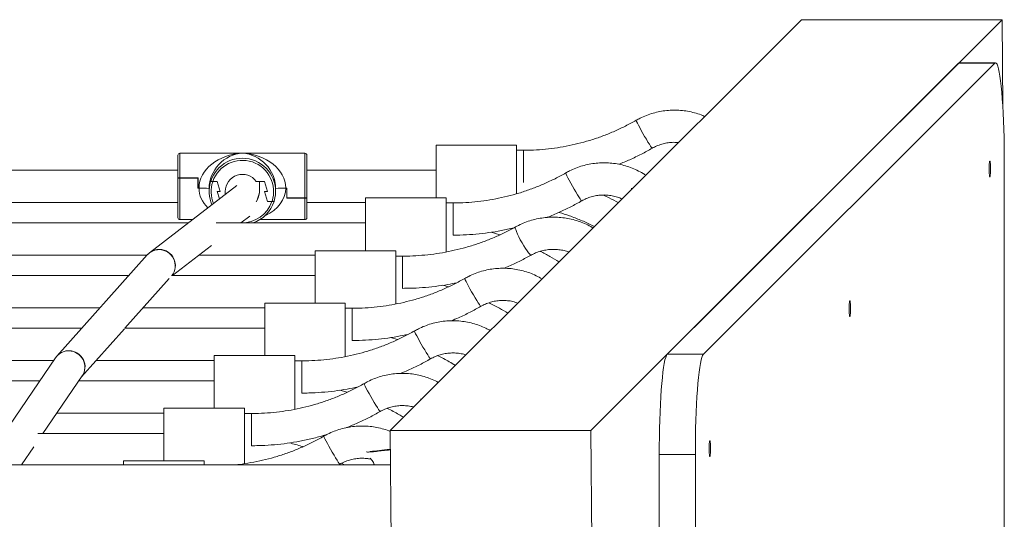
# Model space of a CAD drawing. Units: millimetres. Extents: x -1963 to 2312, y -2361 to 1914.
# Drawn here: x 324 to 813, y 166 to 414 of the extents above; entities that cross this region are included whole.
import ezdxf

# ---------------------------------------------------------------- set-up
doc = ezdxf.new("R2010")
doc.units = ezdxf.units.MM

msp = doc.modelspace()

# ---------------------------------------------------------------- linework, layer by layer
at = {"lineweight": 15}
for p, q in [((712.21, 414.07), (508.16, 210.03)), ((811.83, 414.07), (607.78, 210.03)), ((712.21, 414.07), (811.83, 414.07)), ((811.83, 414.07), (812.16, 370.69)), ((790.24, 392.48), (645.65, 247.89)), ((808.17, 392.48), (663.58, 247.89)), ((790.24, 392.48), (790.62, 392.67)), ((808.17, 392.48), (790.24, 392.48)), ((808.55, 392.67), (790.62, 392.67)), ((570.91, 351.81), (530.91, 351.81)), ((530.91, 325.66), (530.91, 351.81)), ((570.91, 327.53), (570.91, 351.81)), ((465.83, 347.77), (403.83, 347.77)), ((403.83, 347.77), (403.83, 335.49)), ((465.83, 347.77), (465.83, 325.6)), ((574.36, 349.23), (570.91, 349.23)), ((574.36, 333.23), (574.36, 349.23)), ((402.83, 346.77), (402.83, 335.54)), ((466.83, 346.77), (466.83, 325.65)), ((812.9, 140.38), (812.9, 342.67)), ((402.83, 339.27), (-54.43, 339.27)), ((530.91, 339.27), (466.83, 339.27)), ((402.83, 335.54), (402.83, 335.44)), ((402.83, 315.77), (402.83, 335.44)), ((412.83, 335.49), (403.83, 335.49)), ((403.83, 335.39), (412.73, 335.39)), ((403.83, 314.77), (403.83, 335.39)), ((412.73, 335.49), (412.73, 335.39)), ((412.73, 330.46), (412.73, 335.39)), ((412.83, 330.46), (412.83, 335.49)), ((419.08, 334.12), (419.08, 333.68)), ((419.08, 334.12), (419.11, 334.12)), ((419.11, 333.78), (419.11, 334.22)), ((420.13, 333.63), (422.36, 333.63)), ((422.33, 333.73), (420.16, 333.73)), ((423.83, 328.73), (422.33, 333.73)), ((423.83, 328.73), (422.36, 333.63)), ((445.83, 333.73), (441.7, 333.73)), ((443.33, 333.73), (443.33, 333.63)), ((443.33, 333.63), (443.33, 328.73)), ((443.33, 333.63), (445.86, 333.63)), ((447.33, 328.73), (445.83, 333.73)), ((447.33, 328.73), (445.86, 333.63)), ((450.55, 335.21), (450.55, 334.71)), ((450.55, 334.94), (450.63, 334.94)), ((450.63, 334.48), (450.63, 334.94)), ((450.63, 334.48), (450.63, 334.48)), ((432, 331.67), (388.72, 298.32)), ((412.83, 330.73), (412.73, 330.73)), ((412.83, 330.65), (412.73, 330.65)), ((413.33, 330.46), (412.73, 330.46)), ((412.83, 330.46), (413.33, 330.46)), ((418.33, 330.21), (418.33, 330.2)), ((418.33, 330.2), (418.33, 329.73)), ((418.33, 329.73), (418.33, 329.23)), ((418.33, 329.72), (418.33, 329.22)), ((418.33, 329.22), (418.33, 328.78)), ((423.83, 328.73), (422.33, 328.73)), ((422.33, 328.73), (423.43, 325.07)), ((426.33, 327.3), (426.33, 328.73)), ((447.33, 328.73), (445.83, 328.73)), ((445.83, 328.73), (447.33, 323.74)), ((445.83, 328.73), (447.3, 323.84)), ((451.33, 330.21), (451.33, 330.2)), ((451.33, 329.73), (451.33, 330.2)), ((451.33, 329.73), (451.33, 329.23)), ((451.33, 329.72), (451.33, 329.22)), ((451.33, 328.78), (451.33, 329.22)), ((456.83, 330.46), (456.33, 330.46)), ((456.33, 330.46), (456.93, 330.46)), ((456.83, 330.46), (456.83, 325.5)), ((456.93, 330.46), (456.93, 325.6)), ((-54.43, 323.27), (402.83, 323.27)), ((449.54, 323.84), (447.3, 323.84)), ((447.33, 323.84), (447.33, 323.74)), ((447.33, 323.74), (449.5, 323.74)), ((450.55, 323.79), (450.55, 323.9)), ((456.83, 325.66), (456.93, 325.66)), ((456.83, 325.5), (465.83, 325.5)), ((465.83, 325.6), (456.93, 325.6)), ((465.83, 314.77), (465.83, 325.5)), ((466.83, 325.55), (466.83, 325.65)), ((466.83, 315.77), (466.83, 325.55)), ((466.83, 323.27), (495.91, 323.27)), ((535.91, 325.66), (495.91, 325.66)), ((495.91, 299.35), (495.91, 325.66)), ((535.91, 298.58), (535.91, 325.66)), ((539.36, 323.08), (535.91, 323.08)), ((539.36, 307.08), (539.36, 323.08)), ((407.93, 313.12), (-59.54, 313.12)), ((403.83, 314.77), (410.07, 314.77)), ((495.91, 313.12), (421.86, 313.12)), ((434.14, 313.12), (438.57, 316.54)), ((443.51, 314.77), (465.83, 314.77)), ((562.61, 307.21), (558.26, 308.52)), ((400.21, 286.98), (419.54, 301.87)), ((510.91, 299.35), (470.91, 299.35)), ((470.91, 273.35), (470.91, 299.35)), ((510.91, 272.83), (510.91, 299.35)), ((-39.07, 297.12), (387.45, 297.12)), ((387.55, 297.23), (342.82, 247.05)), ((413.38, 297.12), (470.91, 297.12)), ((514.36, 296.65), (510.91, 296.65)), ((514.36, 280.65), (514.36, 296.65)), ((378.41, 286.98), (-30.02, 286.98)), ((376.54, 260.83), (398.54, 285.51)), ((470.91, 286.98), (399.69, 286.98)), ((537.09, 281.38), (534.26, 282.2)), ((-15.76, 270.98), (364.15, 270.98)), ((385.58, 270.98), (445.91, 270.98)), ((485.91, 273.35), (445.91, 273.35)), ((445.91, 247.22), (445.91, 273.35)), ((485.91, 246.63), (485.91, 273.35)), ((489.36, 270.76), (485.91, 270.76)), ((489.36, 254.76), (489.36, 270.76)), ((355.1, 260.83), (-6.71, 260.83)), ((355.07, 236.75), (376.26, 260.52)), ((445.91, 260.83), (376.53, 260.83)), ((511.82, 255.17), (508.35, 256.21)), ((7.17, 244.83), (341.22, 244.83)), ((342.1, 246.12), (305.89, 192.94)), ((342.82, 247.05), (342.1, 246.12)), ((362.27, 244.83), (420.91, 244.83)), ((460.91, 247.22), (420.91, 247.22)), ((420.91, 221.07), (420.91, 247.22)), ((460.91, 220.48), (460.91, 247.22)), ((464.36, 244.64), (460.91, 244.64)), ((464.36, 228.64), (464.36, 244.64)), ((645.65, 247.89), (663.58, 247.89)), ((334.31, 234.68), (14.08, 234.68)), ((335.86, 208.54), (355.32, 237.12)), ((420.91, 234.68), (353.66, 234.68)), ((486.8, 229.01), (483.26, 230.08)), ((435.91, 221.07), (395.91, 221.07)), ((395.91, 194.93), (395.91, 221.07)), ((435.91, 193.53), (435.91, 221.07)), ((342.77, 218.68), (395.91, 218.68)), ((439.36, 218.5), (435.91, 218.5)), ((439.36, 202.5), (439.36, 218.5)), ((487.57, 211.92), (488.03, 211.74)), ((395.91, 208.54), (333.27, 208.54)), ((508.92, 110.41), (508.16, 210.03)), ((508.16, 210.03), (607.78, 210.03)), ((607.78, 210.03), (608.54, 110.41)), ((325.24, 192.94), (331.35, 201.91)), ((504.36, 200.06), (504.57, 200.3)), ((659.6, 198.08), (641.67, 198.08)), ((641.67, 198.08), (641.67, 79.52)), ((659.6, 198.08), (659.6, 79.52)), ((508.29, 192.94), (-159.9, 192.94)), ((415.91, 194.93), (375.91, 194.93)), ((375.91, 192.94), (375.91, 194.93)), ((415.91, 192.94), (415.91, 194.93)), ((482.45, 192.94), (483.21, 193.35)), ((485.45, 192.94), (483.94, 193.75))]:
    msp.add_line(p, q, dxfattribs=at)
at = {"lineweight": 15, "flags": 128}
for points in [[(812.9, 342.67), (812.89, 347.03), (812.84, 351.35), (812.76, 355.61), (812.64, 359.77), (812.5, 363.8), (812.32, 367.67), (812.12, 371.34), (811.89, 374.81), (811.63, 378.02), (811.35, 380.97), (811.05, 383.62), (810.73, 385.97), (810.39, 387.98), (810.04, 389.65), (809.68, 390.96), (809.3, 391.91), (808.93, 392.48), (808.55, 392.67), (808.17, 392.48)], [(638.21, 350.23), (638.13, 350.28), (637.85, 350.61), (637.41, 351.25), (636.81, 352.17), (636.1, 353.32), (635.3, 354.65), (634.44, 356.1), (633.58, 357.6), (632.75, 359.08), (631.99, 360.47), (631.33, 361.71), (630.81, 362.73), (630.45, 363.49), (630.26, 363.96), (630.25, 364.11)], [(805.71, 343.84), (805.61, 343.66), (805.52, 343.14), (805.44, 342.33), (805.39, 341.3), (805.36, 340.14), (805.37, 338.95), (805.41, 337.84), (805.48, 336.9), (805.56, 336.23), (805.66, 335.88), (805.76, 335.88), (805.86, 336.23), (805.95, 336.9), (806.01, 337.84), (806.05, 338.95), (806.06, 340.14), (806.04, 341.3), (805.98, 342.33), (805.91, 343.14), (805.81, 343.66), (805.71, 343.84)], [(603.21, 324.08), (603.13, 324.13), (602.85, 324.46), (602.41, 325.1), (601.81, 326.02), (601.1, 327.17), (600.3, 328.5), (599.44, 329.95), (598.58, 331.45), (597.75, 332.93), (596.99, 334.32), (596.33, 335.56), (595.81, 336.58), (595.45, 337.35), (595.26, 337.81), (595.25, 337.96)], [(578.12, 297.15), (577.85, 297.2), (577.41, 297.58), (576.81, 298.26), (576.1, 299.22), (575.3, 300.41), (574.44, 301.77), (573.58, 303.24), (572.75, 304.75), (571.99, 306.24), (571.33, 307.63), (570.81, 308.85), (570.45, 309.86), (570.26, 310.59), (570.26, 311.03), (570.33, 311.13)], [(553.2, 271.72), (553.13, 271.74), (552.85, 272.03), (552.41, 272.63), (551.81, 273.51), (551.1, 274.64), (550.3, 275.95), (549.44, 277.39), (548.58, 278.88), (547.75, 280.37), (546.99, 281.78), (546.33, 283.04), (545.81, 284.1), (545.45, 284.9), (545.26, 285.41), (545.26, 285.61)], [(736.25, 274.38), (736.15, 274.2), (736.05, 273.68), (735.98, 272.87), (735.93, 271.84), (735.9, 270.67), (735.91, 269.49), (735.95, 268.38), (736.01, 267.44), (736.1, 266.77), (736.2, 266.42), (736.3, 266.42), (736.4, 266.77), (736.49, 267.44), (736.55, 268.38), (736.59, 269.49), (736.6, 270.67), (736.58, 271.84), (736.52, 272.87), (736.45, 273.68), (736.35, 274.2), (736.25, 274.38)], [(528.21, 245.64), (528.13, 245.69), (527.85, 246.02), (527.41, 246.66), (526.81, 247.58), (526.1, 248.73), (525.3, 250.06), (524.44, 251.51), (523.58, 253.01), (522.75, 254.49), (521.99, 255.88), (521.33, 257.12), (520.81, 258.14), (520.45, 258.91), (520.26, 259.37), (520.25, 259.52)], [(641.67, 198.08), (641.68, 202.44), (641.73, 206.76), (641.81, 211.02), (641.93, 215.18), (642.07, 219.21), (642.25, 223.08), (642.45, 226.76), (642.69, 230.22), (642.94, 233.44), (643.22, 236.39), (643.52, 239.04), (643.85, 241.39), (644.18, 243.4), (644.53, 245.07), (644.9, 246.38), (645.27, 247.32), (645.65, 247.89)], [(663.58, 247.89), (663.2, 247.32), (662.83, 246.38), (662.47, 245.07), (662.11, 243.4), (661.78, 241.39), (661.46, 239.04), (661.15, 236.39), (660.87, 233.44), (660.62, 230.22), (660.39, 226.76), (660.18, 223.08), (660.01, 219.21), (659.86, 215.18), (659.75, 211.02), (659.66, 206.76), (659.61, 202.44), (659.6, 198.08)], [(503.21, 219.5), (503.13, 219.54), (502.85, 219.88), (502.41, 220.52), (501.81, 221.43), (501.1, 222.59), (500.3, 223.92), (499.44, 225.37), (498.58, 226.87), (497.75, 228.35), (496.99, 229.74), (496.33, 230.97), (495.81, 232), (495.45, 232.76), (495.26, 233.23), (495.25, 233.38)], [(483.21, 193.35), (483.13, 193.39), (482.85, 193.73), (482.41, 194.37), (481.81, 195.29), (481.1, 196.44), (480.3, 197.77), (479.44, 199.22), (478.58, 200.72), (477.75, 202.2), (476.99, 203.59), (476.33, 204.82), (475.81, 205.85), (475.45, 206.61), (475.26, 207.08), (475.25, 207.23)], [(666.79, 204.91), (666.69, 204.74), (666.59, 204.22), (666.52, 203.41), (666.47, 202.38), (666.44, 201.21), (666.45, 200.02), (666.49, 198.91), (666.55, 197.98), (666.64, 197.31), (666.74, 196.96), (666.84, 196.96), (666.94, 197.31), (667.03, 197.98), (667.09, 198.91), (667.13, 200.02), (667.14, 201.21), (667.11, 202.38), (667.06, 203.41), (666.99, 204.22), (666.89, 204.74), (666.79, 204.91)]]:
    msp.add_lwpolyline(points, dxfattribs=at)
at = {"lineweight": 15}
for centre, radius, start, end in [((403.83, 346.77), 1, 90, 180), ((465.83, 346.77), 1, 0, 90), ((434.83, 328.77), 16.5, 342.7881, 162.3363), ((434.83, 328.72), 15.5, 341.6365, 161.1575), ((434.83, 328.72), 8.5, 36.0578, 179.9331), ((434.79, 329.23), 16.46, 162.3393, 179.9998), ((434.79, 329.22), 16.46, 162.7042, 179.9997), ((434.79, 328.78), 16.46, 162.7045, 203.5846), ((434.79, 328.73), 15.46, 161.5498, 202.5037), ((434.87, 330.21), 16.46, 0.0007, 17.6601), ((434.87, 329.72), 16.46, 0.0005, 17.6601), ((434.87, 330.2), 16.46, 0.0006, 16.7505), ((434.87, 329.73), 16.46, 0.0008, 16.7505), ((414.58, 304.87), 25.61, 81.5746, 92.7909), ((434.85, 328.74), 8.48, 323.2854, 359.9925), ((434.85, 329.23), 8.48, 330.8558, 359.9977), ((455.08, 304.87), 25.61, 87.209, 98.4254), ((434.83, 328.75), 15.5, 268.106, 341.1314), ((434.84, 328.8), 16.49, 288.1027, 342.3221), ((403.83, 315.77), 1, 180, 270), ((465.83, 315.77), 1, 270, 0), ((393.47, 291.95), 7.93, 88.6376, 138.244), ((393.56, 292.03), 7.94, 88.6687, 127.8756), ((393.49, 291.87), 8.01, 322.3093, 88.8018), ((393.57, 291.96), 8.01, 321.5491, 88.6914), ((348.63, 241.67), 7.91, 88.5679, 145.6819), ((348.73, 241.77), 7.92, 88.6212, 139.2538), ((348.68, 241.57), 8, 326.1795, 88.9323), ((348.75, 241.69), 8.01, 323.6501, 88.7979)]:
    msp.add_arc(centre, radius, start, end, dxfattribs=at)
for major_axis, ratio, start_param, end_param in [((-21.45, -1.95), 0.763883, 4.642894, 6.21369), ((-11.96, -12.12), 0.93785, 3.952473, 5.52327), ((11.96, -12.12), 0.93785, 0.759916, 2.330712), ((-21.45, 1.95), 0.763883, 3.211088, 4.781884), ((-21.45, -1.95), 0.763883, 6.21369, 6.863071), ((-21.45, 1.95), 0.763883, 2.198757, 3.211088)]:
    msp.add_ellipse((434.83, 331.27), major_axis=major_axis, ratio=ratio, start_param=start_param, end_param=end_param, dxfattribs=at)
for points, knots in [([(664.18, 366.04), (663.6, 366.3), (661.96, 367.02), (659.14, 367.88), (655.76, 368.64), (652.31, 369.08), (648.85, 369.21), (645.38, 369.02), (641.95, 368.51), (638.57, 367.7), (635.29, 366.58), (632.52, 365.36), (630.88, 364.46), (630.25, 364.11)], [0, 0, 0, 0, 0.053879, 0.152204, 0.250536, 0.348873, 0.447215, 0.545561, 0.643907, 0.742254, 0.840598, 0.938938, 1, 1, 1, 1]), ([(630.25, 364.11), (629.37, 363.62), (626.77, 362.15), (622.32, 359.92), (616.88, 357.53), (611.32, 355.42), (605.65, 353.62), (599.9, 352.12), (594.07, 350.92), (588.19, 350.03), (582.26, 349.46), (577.65, 349.25), (575.01, 349.23), (574.36, 349.23)], [0, 0, 0, 0, 0.051682, 0.153331, 0.254987, 0.356641, 0.458294, 0.559945, 0.661595, 0.763243, 0.864891, 0.966538, 1, 1, 1, 1]), ([(638.21, 350.23), (638.55, 350.42), (639.67, 351.04), (641.65, 351.88), (644.18, 352.64), (646.78, 353.07), (649.13, 353.22), (650.59, 353.08), (651.17, 353.03)], [0, 0, 0, 0, 0.088135, 0.283607, 0.479137, 0.674622, 0.870079, 1, 1, 1, 1]), ([(621.61, 342.25), (623.44, 343), (627.23, 344.55), (632.77, 347.22), (636.42, 349.24), (638.21, 350.23)], [0, 0, 0, 0, 0.321814, 0.666618, 1, 1, 1, 1]), ([(634.95, 336.81), (634.53, 337.1), (633.15, 338.03), (630.64, 339.32), (627.45, 340.69), (624.14, 341.74), (620.76, 342.49), (617.31, 342.93), (613.85, 343.06), (610.38, 342.87), (606.95, 342.37), (603.57, 341.55), (600.29, 340.43), (597.52, 339.21), (595.88, 338.31), (595.25, 337.96)], [0, 0, 0, 0, 0.036559, 0.119441, 0.202332, 0.28523, 0.368132, 0.45104, 0.533951, 0.616865, 0.699781, 0.782696, 0.865609, 0.94852, 1, 1, 1, 1]), ([(595.25, 337.96), (594.37, 337.47), (591.77, 336), (587.32, 333.77), (581.88, 331.38), (576.32, 329.28), (570.65, 327.47), (564.9, 325.97), (559.07, 324.77), (553.19, 323.88), (547.26, 323.31), (542.65, 323.1), (540.01, 323.09), (539.36, 323.08)], [0, 0, 0, 0, 0.051682, 0.153331, 0.254987, 0.356641, 0.458294, 0.559945, 0.661595, 0.763243, 0.864891, 0.966538, 1, 1, 1, 1]), ([(403.83, 335.49), (403.82, 335.49), (403.7, 335.49), (403.48, 335.49), (403.19, 335.5), (402.97, 335.51), (402.85, 335.53), (402.84, 335.54), (402.83, 335.54)], [0, 0, 0, 0, 0.021115, 0.221045, 0.42138, 0.627512, 0.843082, 1, 1, 1, 1]), ([(403.83, 335.39), (403.73, 335.39), (403.53, 335.39), (403.24, 335.4), (403.01, 335.41), (402.86, 335.42), (402.84, 335.43), (402.83, 335.44)], [0, 0, 0, 0, 0.181262, 0.381669, 0.586704, 0.800316, 1, 1, 1, 1]), ([(420.13, 333.63), (420.03, 333.63), (419.8, 333.63), (419.48, 333.64), (419.23, 333.65), (419.09, 333.66), (419.08, 333.67), (419.08, 333.68)], [0, 0, 0, 0, 0.187184, 0.418697, 0.642915, 0.856446, 1, 1, 1, 1]), ([(420.16, 333.73), (420.08, 333.73), (419.87, 333.73), (419.56, 333.74), (419.32, 333.75), (419.16, 333.76), (419.11, 333.77), (419.11, 333.78), (419.11, 333.78)], [0, 0, 0, 0, 0.153137, 0.385818, 0.61183, 0.753396, 0.9537, 1, 1, 1, 1]), ([(628.37, 330.23), (628.2, 330.22), (627.97, 330.21), (627.82, 330.21), (627.78, 330.21)], [0, 0, 0, 0, 0.704798, 1, 1, 1, 1]), ([(449.5, 323.74), (449.58, 323.74), (449.79, 323.74), (450.1, 323.75), (450.34, 323.76), (450.5, 323.77), (450.55, 323.78), (450.55, 323.79), (450.55, 323.79)], [0, 0, 0, 0, 0.153144, 0.385816, 0.611828, 0.753399, 0.953718, 1, 1, 1, 1]), ([(449.54, 323.84), (449.64, 323.84), (449.86, 323.84), (450.18, 323.85), (450.43, 323.86), (450.57, 323.88), (450.58, 323.89), (450.59, 323.89)], [0, 0, 0, 0, 0.187194, 0.418681, 0.642914, 0.856443, 1, 1, 1, 1]), ([(465.83, 325.6), (465.93, 325.6), (466.13, 325.6), (466.42, 325.61), (466.65, 325.62), (466.8, 325.64), (466.82, 325.65), (466.83, 325.65)], [0, 0, 0, 0, 0.181258, 0.381656, 0.586716, 0.800319, 1, 1, 1, 1]), ([(465.83, 325.5), (465.84, 325.5), (465.96, 325.5), (466.19, 325.5), (466.47, 325.51), (466.69, 325.53), (466.81, 325.54), (466.83, 325.55), (466.83, 325.55)], [0, 0, 0, 0, 0.021115, 0.221046, 0.421381, 0.627514, 0.843101, 1, 1, 1, 1]), ([(585.97, 315.85), (586.06, 315.88), (588.13, 316.63), (592.09, 318.38), (597.78, 321.06), (601.42, 323.09), (603.21, 324.08)], [0, 0, 0, 0, 0.013691, 0.346133, 0.678573, 1, 1, 1, 1]), ([(603.21, 324.08), (603.55, 324.27), (604.67, 324.89), (606.65, 325.74), (609.18, 326.49), (611.78, 326.93), (614.42, 327.06), (617.06, 326.88), (619.64, 326.37), (621.7, 325.76), (622.84, 325.22), (623.19, 325.05)], [0, 0, 0, 0, 0.05716, 0.183937, 0.31075, 0.437535, 0.564301, 0.691055, 0.817807, 0.944566, 1, 1, 1, 1]), ([(621.34, 323.2), (619.86, 324.02), (617.43, 325.37), (614.9, 326.53), (613.92, 326.98)], [0, 0, 0, 0, 0.6092, 1, 1, 1, 1]), ([(591.99, 318.37), (593.71, 317.82), (597.33, 316.68), (602.69, 314.55), (606.81, 312.76), (609.03, 311.6), (609.49, 311.36)], [0, 0, 0, 0, 0.287063, 0.601945, 0.91683, 1, 1, 1, 1]), ([(608.81, 310.68), (608.7, 310.75), (607.61, 311.44), (605.41, 312.51), (602.22, 313.83), (598.9, 314.84), (595.5, 315.55), (592.05, 315.96), (588.58, 316.06), (585.1, 315.85), (581.67, 315.33), (578.29, 314.51), (575.01, 313.39), (572.36, 312.22), (570.84, 311.4), (570.33, 311.13)], [0, 0, 0, 0, 0.010282, 0.096163, 0.182103, 0.268096, 0.354134, 0.440211, 0.526318, 0.612446, 0.698582, 0.784717, 0.87084, 0.956941, 1, 1, 1, 1]), ([(570.33, 311.13), (569.46, 310.65), (566.85, 309.23), (562.42, 307.06), (556.98, 304.73), (551.42, 302.69), (545.76, 300.94), (540.01, 299.48), (534.19, 298.31), (528.31, 297.45), (522.4, 296.88), (517.74, 296.67), (515.06, 296.66), (514.36, 296.65)], [0, 0, 0, 0, 0.051669, 0.153097, 0.254524, 0.355938, 0.45734, 0.558731, 0.660113, 0.761488, 0.862857, 0.96422, 1, 1, 1, 1]), ([(539.36, 307.08), (540.51, 307.09), (543.78, 307.12), (549.17, 307.41), (555.5, 308.04), (561.78, 309.02), (566.48, 309.92), (569.06, 310.58), (569.58, 310.72)], [0, 0, 0, 0, 0.113219, 0.321641, 0.53008, 0.738518, 0.946956, 1, 1, 1, 1]), ([(388.72, 298.32), (388.36, 298.02), (387.94, 297.66), (387.6, 297.29), (387.55, 297.23)], [0, 0, 0, 0, 0.8455037, 1, 1, 1, 1]), ([(578.12, 297.15), (578.47, 297.34), (579.58, 297.93), (581.55, 298.75), (584.07, 299.48), (586.66, 299.92), (589.28, 300.06), (591.9, 299.9), (594.44, 299.47), (596.05, 298.95), (596.83, 298.7)], [0, 0, 0, 0, 0.061724, 0.197144, 0.332449, 0.467554, 0.60252, 0.73741, 0.872273, 1, 1, 1, 1]), ([(591.92, 293.78), (590.44, 294.69), (587.42, 296.55), (584.27, 298.18), (582.66, 299.02)], [0, 0, 0, 0, 0.48769, 1, 1, 1, 1]), ([(564.49, 290.61), (565.37, 290.96), (568.2, 292.1), (572.76, 294.27), (576.37, 296.21), (578.12, 297.15)], [0, 0, 0, 0, 0.1868885, 0.6050907, 1, 1, 1, 1]), ([(583.51, 285.38), (582.55, 285.91), (580.58, 287.01), (577.43, 288.32), (574.12, 289.38), (570.73, 290.13), (567.29, 290.56), (563.82, 290.69), (560.36, 290.5), (556.92, 289.99), (553.55, 289.18), (550.27, 288.06), (547.5, 286.84), (545.87, 285.95), (545.26, 285.61)], [0, 0, 0, 0, 0.0824621, 0.1689111, 0.2553726, 0.3418442, 0.4283236, 0.5148103, 0.601302, 0.6877953, 0.7742875, 0.8607778, 0.9472625, 1, 1, 1, 1]), ([(545.26, 285.61), (544.38, 285.11), (541.78, 283.65), (537.33, 281.43), (531.89, 279.04), (526.33, 276.94), (520.66, 275.14), (514.91, 273.64), (509.08, 272.45), (503.2, 271.56), (497.28, 270.99), (492.66, 270.78), (490.02, 270.77), (489.36, 270.76)], [0, 0, 0, 0, 0.0516801, 0.1533091, 0.254944, 0.3565763, 0.4582056, 0.5598328, 0.6614574, 0.7630799, 0.8647013, 0.9663215, 1, 1, 1, 1]), ([(514.36, 280.65), (515.51, 280.66), (518.78, 280.69), (524.17, 280.97), (530.5, 281.6), (536.21, 282.41), (539.77, 283.15), (541.25, 283.46)], [0, 0, 0, 0, 0.127264, 0.362136, 0.597027, 0.831916, 1, 1, 1, 1]), ([(553.2, 271.72), (553.55, 271.91), (554.66, 272.52), (556.64, 273.36), (559.17, 274.11), (561.77, 274.56), (564.41, 274.69), (567.04, 274.5), (569.42, 274.08), (570.88, 273.58), (571.5, 273.37)], [0, 0, 0, 0, 0.062675, 0.201544, 0.340434, 0.479275, 0.618079, 0.756865, 0.895646, 1, 1, 1, 1]), ([(538.48, 264.55), (539.69, 265.04), (542.85, 266.34), (547.77, 268.72), (551.41, 270.73), (553.2, 271.72)], [0, 0, 0, 0, 0.23817, 0.625916, 1, 1, 1, 1]), ([(566.52, 268.38), (565.14, 269.21), (562.11, 271.02), (558.94, 272.61), (557.21, 273.48)], [0, 0, 0, 0, 0.4531759, 1, 1, 1, 1]), ([(557.81, 259.67), (557.09, 260.08), (555.35, 261.04), (552.45, 262.24), (549.15, 263.3), (545.76, 264.05), (542.32, 264.49), (538.85, 264.62), (535.38, 264.43), (531.95, 263.93), (528.57, 263.11), (525.29, 261.99), (522.52, 260.77), (520.88, 259.87), (520.25, 259.52)], [0, 0, 0, 0, 0.063243, 0.151424, 0.239611, 0.327805, 0.416004, 0.504207, 0.592413, 0.68062, 0.768827, 0.857031, 0.945234, 1, 1, 1, 1]), ([(520.25, 259.52), (519.37, 259.03), (516.77, 257.56), (512.32, 255.33), (506.88, 252.94), (501.32, 250.84), (495.65, 249.03), (489.9, 247.53), (484.07, 246.33), (478.19, 245.44), (472.26, 244.87), (467.65, 244.66), (465.01, 244.65), (464.36, 244.64)], [0, 0, 0, 0, 0.051682, 0.153331, 0.254987, 0.356641, 0.458294, 0.559945, 0.661595, 0.763243, 0.864891, 0.966538, 1, 1, 1, 1]), ([(489.36, 254.76), (490.51, 254.77), (493.78, 254.8), (499.17, 255.09), (505.5, 255.73), (511.5, 256.62), (515.35, 257.44), (517.13, 257.81)], [0, 0, 0, 0, 0.123386, 0.350584, 0.577797, 0.80501, 1, 1, 1, 1]), ([(549.93, 251.8), (549.9, 251.8), (549.81, 251.79), (549.76, 251.79), (549.72, 251.8)], [0, 0, 0, 0, 0.342258, 1, 1, 1, 1]), ([(513.35, 238.39), (514.59, 238.91), (517.8, 240.23), (522.77, 242.63), (526.42, 244.65), (528.21, 245.64)], [0, 0, 0, 0, 0.244701, 0.62871, 1, 1, 1, 1]), ([(528.21, 245.64), (528.55, 245.83), (529.67, 246.45), (531.65, 247.29), (534.18, 248.05), (536.78, 248.49), (539.42, 248.62), (542.05, 248.42), (544.16, 248.07), (545.34, 247.67), (545.69, 247.55)], [0, 0, 0, 0, 0.065617, 0.211155, 0.356732, 0.50228, 0.647802, 0.793314, 0.938822, 1, 1, 1, 1]), ([(540.51, 242.38), (539.5, 242.99), (536.67, 244.7), (533.72, 246.31), (531.76, 247.24), (531.71, 247.26)], [0, 0, 0, 0, 0.353566, 0.984112, 1, 1, 1, 1]), ([(532.06, 233.93), (531.58, 234.19), (530.1, 235.01), (527.44, 236.09), (524.15, 237.16), (520.76, 237.91), (517.32, 238.35), (513.85, 238.47), (510.38, 238.28), (506.95, 237.78), (503.57, 236.97), (500.29, 235.85), (497.52, 234.63), (495.88, 233.72), (495.25, 233.38)], [0, 0, 0, 0, 0.042588, 0.132713, 0.222844, 0.312983, 0.403126, 0.493274, 0.583425, 0.673577, 0.763729, 0.853879, 0.944026, 1, 1, 1, 1]), ([(495.25, 233.38), (494.37, 232.88), (491.77, 231.42), (487.32, 229.19), (481.88, 226.79), (476.32, 224.69), (470.65, 222.88), (464.9, 221.38), (459.07, 220.18), (453.19, 219.3), (447.26, 218.73), (442.65, 218.52), (440.01, 218.5), (439.36, 218.5)], [0, 0, 0, 0, 0.051682, 0.153331, 0.254987, 0.356641, 0.458294, 0.559945, 0.661594, 0.763243, 0.864891, 0.966538, 1, 1, 1, 1]), ([(464.36, 228.64), (465.51, 228.65), (468.78, 228.68), (474.17, 228.97), (480.5, 229.61), (486.53, 230.51), (490.42, 231.34), (492.24, 231.72)], [0, 0, 0, 0, 0.1229057, 0.3491644, 0.5754386, 0.8017133, 1, 1, 1, 1]), ([(523.77, 225.64), (523.69, 225.63), (523.47, 225.62), (523.34, 225.63), (523.26, 225.63)], [0, 0, 0, 0, 0.382451, 1, 1, 1, 1]), ([(503.21, 219.5), (503.55, 219.69), (504.67, 220.3), (506.65, 221.15), (509.18, 221.9), (511.78, 222.34), (514.42, 222.48), (517.05, 222.27), (518.86, 221.99), (519.76, 221.7), (519.82, 221.68)], [0, 0, 0, 0, 0.069105, 0.222379, 0.375694, 0.528976, 0.682232, 0.835478, 0.98872, 1, 1, 1, 1]), ([(514.77, 216.63), (514, 217.09), (511.43, 218.66), (508.71, 220.13), (506.73, 221.07), (506.66, 221.1)], [0, 0, 0, 0, 0.289917, 0.976405, 1, 1, 1, 1]), ([(486.51, 211.47), (488.37, 212.24), (492.2, 213.8), (497.77, 216.48), (501.42, 218.5), (503.21, 219.5)], [0, 0, 0, 0, 0.325793, 0.668572, 1, 1, 1, 1]), ([(508.17, 209.59), (507.92, 209.7), (506.62, 210.26), (504.14, 210.99), (500.76, 211.76), (497.31, 212.2), (493.85, 212.33), (490.38, 212.14), (486.95, 211.63), (483.57, 210.82), (480.29, 209.7), (477.52, 208.48), (475.88, 207.58), (475.25, 207.23)], [0, 0, 0, 0, 0.023456, 0.124942, 0.226436, 0.327936, 0.42944, 0.530948, 0.632457, 0.733966, 0.835472, 0.936975, 1, 1, 1, 1]), ([(475.25, 207.23), (474.37, 206.74), (471.77, 205.27), (467.32, 203.04), (461.88, 200.64), (456.32, 198.54), (450.65, 196.74), (444.9, 195.23), (439.07, 194.05), (434.25, 193.28), (431.38, 193.02), (430.47, 192.94)], [0, 0, 0, 0, 0.063827, 0.189362, 0.314908, 0.44045, 0.56599, 0.691529, 0.817065, 0.942601, 1, 1, 1, 1]), ([(439.36, 202.5), (440.51, 202.51), (443.78, 202.53), (449.17, 202.82), (455.5, 203.46), (461.79, 204.41), (468.02, 205.69), (473.11, 206.95), (476.08, 207.89), (477.03, 208.19)], [0, 0, 0, 0, 0.090314, 0.256572, 0.422844, 0.589114, 0.755384, 0.921653, 1, 1, 1, 1]), ([(464.74, 201.96), (464.57, 202.01), (462.45, 202.78), (460.27, 203.38), (458.26, 203.93)], [0, 0, 0, 0, 0.075834, 1, 1, 1, 1]), ([(508.24, 200.4), (507.61, 200.37), (506.27, 200.31), (505.02, 200.15), (504.36, 200.06)], [0, 0, 0, 0, 0.468886, 1, 1, 1, 1]), ([(504.57, 200.3), (504.65, 200.31), (505.05, 200.37), (506.08, 200.49), (507.24, 200.62), (508.07, 200.64), (508.24, 200.64)], [0, 0, 0, 0, 0.067738, 0.339094, 0.866773, 1, 1, 1, 1]), ([(483.21, 193.35), (483.55, 193.54), (484.67, 194.16), (486.65, 195), (489.18, 195.75), (491.78, 196.2), (494.42, 196.32), (496.77, 196.19), (498.2, 195.88), (498.77, 195.76)], [0, 0, 0, 0, 0.07371, 0.237193, 0.400721, 0.564214, 0.727681, 0.891134, 1, 1, 1, 1]), ([(504.36, 200.06), (503.94, 200), (502.3, 199.78), (500.3, 199.55), (498.52, 199.4), (497.37, 199.36), (496.67, 199.35), (496.46, 199.39), (496.43, 199.39)], [0, 0, 0, 0, 0.1083004, 0.4197635, 0.5932204, 0.7706852, 0.9661112, 1, 1, 1, 1]), ([(498.25, 199.69), (498.26, 199.69), (498.49, 199.67), (499.33, 199.71), (500.97, 199.83), (502.87, 200.05), (504.25, 200.25), (504.57, 200.3)], [0, 0, 0, 0, 0.012713, 0.264046, 0.524648, 0.888478, 1, 1, 1, 1]), ([(498.32, 196.36), (498.62, 195.99), (499.45, 194.93), (500.03, 193.72), (500.41, 192.94)], [0, 0, 0, 0, 0.353592, 1, 1, 1, 1])]:
    msp.add_open_spline(points, degree=3, knots=knots, dxfattribs=at)

doc.saveas('drawing.dxf')
